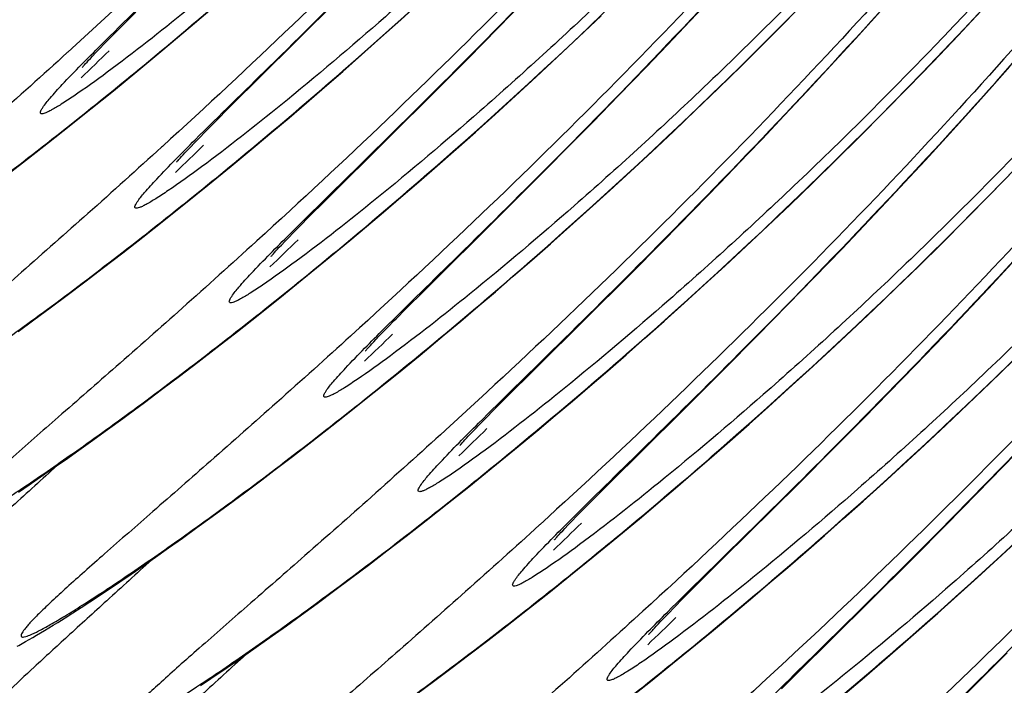
# Model space of a CAD drawing. Units: millimetres. Extents: x 0 to 297, y 0 to 210.
# Drawn here: x 203 to 206, y 94 to 97 of the extents above; entities that cross this region are included whole.
import ezdxf

# ---------------------------------------------------------------- set-up
doc = ezdxf.new("R2010")
doc.units = ezdxf.units.MM
doc.header["$LTSCALE"] = 16.335
doc.layers.add('DTM_AXIS', color=7, linetype='CONTINUOUS')

msp = doc.modelspace()

# ---------------------------------------------------------------- linework, layer by layer
at = {"layer": 'DTM_AXIS', "color": 7, "linetype": 'CONTINUOUS'}
for p, q in [((203.96467, 96.66945), (204.1291, 96.83313)), ((205.36922, 96.74671), (205.45087, 96.83377)), ((204.34189, 96.75128), (204.41381, 96.81656)), ((204.6886, 96.72363), (204.78074, 96.81806)), ((203.34613, 96.72413), (203.40089, 96.77892)), ((203.60959, 96.73949), (203.6717, 96.79251)), ((204.97542, 96.69099), (205.05423, 96.76602)), ((205.95757, 96.68365), (206.04708, 96.78243)), ((203.549, 96.68826), (203.60959, 96.73949)), ((204.27166, 96.68823), (204.34189, 96.75128)), ((205.29016, 96.66325), (205.36922, 96.74671)), ((205.63648, 96.67161), (205.72201, 96.7576)), ((203.28893, 96.6661), (203.31251, 96.69016)), ((203.31251, 96.69016), (203.34613, 96.72413)), ((204.58133, 96.61475), (204.6886, 96.72363)), ((204.89836, 96.61852), (204.97542, 96.69099)), ((206.23331, 96.60263), (206.32339, 96.69742)), ((203.2732, 96.64989), (203.28893, 96.6661)), ((203.4899, 96.63874), (203.549, 96.68826)), ((203.73647, 96.4433), (203.96467, 96.66945)), ((204.20311, 96.62734), (204.27166, 96.68823)), ((205.21376, 96.58335), (205.29016, 96.66325)), ((205.55257, 96.58845), (205.63648, 96.67161)), ((205.8707, 96.58894), (205.95757, 96.68365)), ((203.15965, 96.63724), (203.15708, 96.6349)), ((203.23961, 96.61461), (203.24685, 96.62232)), ((203.24685, 96.62232), (203.25917, 96.63529)), ((203.25917, 96.63529), (203.2732, 96.64989)), ((203.40395, 96.56751), (203.4899, 96.63874)), ((204.13622, 96.56854), (204.20311, 96.62734)), ((203.21521, 96.58776), (203.21851, 96.59152)), ((203.21851, 96.59152), (203.22261, 96.59611)), ((203.22261, 96.59611), (203.2275, 96.6015)), ((203.2275, 96.6015), (203.23316, 96.60766)), ((203.23316, 96.60766), (203.23961, 96.61461)), ((204.46467, 96.49751), (204.58133, 96.61475)), ((204.82301, 96.54853), (204.89836, 96.61852)), ((205.47033, 96.50806), (205.55257, 96.58845)), ((205.78645, 96.49814), (205.8707, 96.58894)), ((206.14469, 96.51083), (206.23331, 96.60263)), ((206.4438, 96.51501), (206.50613, 96.58518)), ((203.32115, 96.49977), (203.40395, 96.56751)), ((204.07095, 96.51174), (204.13622, 96.56854)), ((205.11631, 96.48244), (205.21376, 96.58335)), ((204.74939, 96.48094), (204.82301, 96.54853)), ((206.38266, 96.4468), (206.4438, 96.51501)), ((203.24138, 96.43532), (203.32115, 96.49977)), ((203.29297, 96.47883), (203.30415, 96.48788)), ((204.00728, 96.45688), (204.07095, 96.51174)), ((204.30025, 96.33382), (204.46467, 96.49751)), ((204.67747, 96.41565), (204.74939, 96.48094)), ((205.02418, 96.388), (205.11631, 96.48244)), ((205.3898, 96.43039), (205.47033, 96.50806)), ((205.7048, 96.41109), (205.78645, 96.49814)), ((206.05758, 96.42197), (206.14469, 96.51083)), ((203.94517, 96.40387), (204.00728, 96.45688)), ((206.29315, 96.34802), (206.38266, 96.4468)), ((203.16451, 96.37395), (203.24138, 96.43532)), ((203.68171, 96.3885), (203.73647, 96.4433)), ((204.60724, 96.3526), (204.67747, 96.41565)), ((205.311, 96.35536), (205.3898, 96.43039)), ((205.62574, 96.32762), (205.7048, 96.41109)), ((205.97205, 96.33598), (206.05758, 96.42197)), ((203.64809, 96.35453), (203.68171, 96.3885)), ((203.88457, 96.35263), (203.94517, 96.40387)), ((204.95873, 96.32145), (205.02418, 96.388)), ((203.09044, 96.31551), (203.16451, 96.37395)), ((203.62451, 96.33047), (203.64809, 96.35453)), ((203.82547, 96.30311), (203.88457, 96.35263)), ((204.53869, 96.29171), (204.60724, 96.3526)), ((205.23393, 96.2829), (205.311, 96.35536)), ((206.20628, 96.25331), (206.29315, 96.34802)), ((203.01913, 96.25988), (203.09044, 96.31551)), ((203.59474, 96.29966), (203.60878, 96.31426)), ((203.60878, 96.31426), (203.62451, 96.33047)), ((204.07204, 96.10767), (204.30025, 96.33382)), ((204.83764, 96.19935), (204.95873, 96.32145)), ((205.5745, 96.27396), (205.62574, 96.32762)), ((205.88815, 96.25283), (205.97205, 96.33598)), ((203.49522, 96.30161), (203.49265, 96.29927)), ((203.56307, 96.26587), (203.56873, 96.27204)), ((203.56873, 96.27204), (203.57518, 96.27898)), ((203.57518, 96.27898), (203.58243, 96.28669)), ((203.58243, 96.28669), (203.59474, 96.29966)), ((203.73953, 96.23189), (203.82547, 96.30311)), ((204.47179, 96.23291), (204.53869, 96.29171)), ((205.15859, 96.2129), (205.23393, 96.2829)), ((205.47576, 96.17143), (205.5745, 96.27396)), ((202.95056, 96.20698), (203.01913, 96.25988)), ((203.55078, 96.25213), (203.55409, 96.25589)), ((203.55409, 96.25589), (203.55819, 96.26048)), ((203.55819, 96.26048), (203.56307, 96.26587)), ((205.80591, 96.17244), (205.88815, 96.25283)), ((206.14982, 96.19236), (206.20628, 96.25331)), ((203.65673, 96.16415), (203.73953, 96.23189)), ((204.40653, 96.17612), (204.47179, 96.23291)), ((205.08496, 96.14531), (205.15859, 96.2129)), ((206.43652, 96.13041), (206.52439, 96.22074)), ((204.34285, 96.12125), (204.40653, 96.17612)), ((204.69698, 96.0589), (204.83764, 96.19935)), ((205.38227, 96.07537), (205.47576, 96.17143)), ((205.72538, 96.09476), (205.80591, 96.17244)), ((206.0673, 96.10407), (206.14982, 96.19236)), ((203.57695, 96.09969), (203.65673, 96.16415)), ((203.62855, 96.1432), (203.63973, 96.15225)), ((205.01304, 96.08003), (205.08496, 96.14531)), ((206.35019, 96.04299), (206.43652, 96.13041)), ((203.50008, 96.03832), (203.57695, 96.09969)), ((204.01728, 96.05287), (204.07204, 96.10767)), ((204.28074, 96.06824), (204.34285, 96.12125)), ((205.98737, 96.01942), (206.0673, 96.10407)), ((204.22015, 96.017), (204.28074, 96.06824)), ((204.94281, 96.01698), (205.01304, 96.08003)), ((205.27321, 95.96446), (205.38227, 96.07537)), ((205.64658, 96.01973), (205.72538, 96.09476)), ((203.42602, 95.97988), (203.50008, 96.03832)), ((203.98367, 96.01891), (204.01728, 96.05287)), ((204.42493, 95.78927), (204.69698, 96.0589)), ((206.26547, 95.95843), (206.35019, 96.04299)), ((203.94435, 95.97864), (203.96009, 95.99484)), ((203.96009, 95.99484), (203.98367, 96.01891)), ((204.16105, 95.96748), (204.22015, 96.017)), ((204.87426, 95.95609), (204.94281, 96.01698)), ((205.56951, 95.94727), (205.64658, 96.01973)), ((205.91007, 95.93833), (205.98737, 96.01942)), ((203.35471, 95.92426), (203.42602, 95.97988)), ((203.8308, 95.96598), (203.82823, 95.96364)), ((203.918, 95.95106), (203.93032, 95.96403)), ((203.93032, 95.96403), (203.94435, 95.97864)), ((204.07511, 95.89626), (204.16105, 95.96748)), ((204.80737, 95.89729), (204.87426, 95.95609)), ((205.15434, 95.84479), (205.27321, 95.96446)), ((206.18239, 95.87666), (206.26547, 95.95843)), ((203.28613, 95.87136), (203.35471, 95.92426)), ((203.88636, 95.91651), (203.88966, 95.92027)), ((203.88966, 95.92027), (203.89376, 95.92486)), ((203.89376, 95.92486), (203.89865, 95.93025)), ((203.89865, 95.93025), (203.90431, 95.93641)), ((203.90431, 95.93641), (203.91076, 95.94335)), ((203.91076, 95.94335), (203.918, 95.95106)), ((205.49416, 95.87728), (205.56951, 95.94727)), ((205.81134, 95.83581), (205.91007, 95.93833)), ((203.99231, 95.82852), (204.07511, 95.89626)), ((204.7421, 95.84049), (204.80737, 95.89729)), ((206.4301, 95.79746), (206.51348, 95.88699)), ((203.22025, 95.82108), (203.28613, 95.87136)), ((205.42054, 95.80968), (205.49416, 95.87728)), ((206.101, 95.79764), (206.18239, 95.87666)), ((203.15701, 95.77334), (203.22025, 95.82108)), ((203.91253, 95.76406), (203.99231, 95.82852)), ((203.96412, 95.80757), (203.97531, 95.81663)), ((204.67843, 95.78562), (204.7421, 95.84049)), ((205.00114, 95.69207), (205.15434, 95.84479)), ((205.71785, 95.73975), (205.81134, 95.83581)), ((204.36013, 95.72455), (204.42493, 95.78927)), ((204.61632, 95.73261), (204.67843, 95.78562)), ((205.34862, 95.7444), (205.42054, 95.80968)), ((206.02134, 95.7213), (206.101, 95.79764)), ((206.34931, 95.71161), (206.4301, 95.79746)), ((203.09636, 95.72804), (203.15701, 95.77334)), ((203.83566, 95.70269), (203.91253, 95.76406)), ((203.03826, 95.6851), (203.09636, 95.72804)), ((204.3256, 95.68973), (204.36013, 95.72455)), ((204.55573, 95.68138), (204.61632, 95.73261)), ((205.27839, 95.68135), (205.34862, 95.7444)), ((205.60879, 95.62883), (205.71785, 95.73975)), ((205.9434, 95.64756), (206.02134, 95.7213)), ((206.27112, 95.62934), (206.34931, 95.71161)), ((202.98266, 95.64443), (203.03826, 95.6851)), ((203.76159, 95.64425), (203.83566, 95.70269)), ((204.49663, 95.63186), (204.55573, 95.68138)), ((204.81691, 95.50962), (205.00114, 95.69207)), ((205.20984, 95.62046), (205.27839, 95.68135)), ((203.69029, 95.58863), (203.76159, 95.64425)), ((204.2659, 95.6284), (204.27993, 95.64301)), ((204.27993, 95.64301), (204.29566, 95.65922)), ((205.8672, 95.57634), (205.9434, 95.64756)), ((204.16638, 95.63036), (204.16381, 95.62801)), ((204.23989, 95.60078), (204.24634, 95.60772)), ((204.24634, 95.60772), (204.25358, 95.61544)), ((204.25358, 95.61544), (204.2659, 95.6284)), ((204.41068, 95.56063), (204.49663, 95.63186)), ((205.14295, 95.56166), (205.20984, 95.62046)), ((205.48991, 95.50916), (205.60879, 95.62883)), ((206.17112, 95.5252), (206.27112, 95.62934)), ((203.62171, 95.53573), (203.69029, 95.58863)), ((204.22194, 95.58088), (204.22524, 95.58464)), ((204.22524, 95.58464), (204.22934, 95.58923)), ((204.22934, 95.58923), (204.23423, 95.59462)), ((204.23423, 95.59462), (204.23989, 95.60078)), ((205.79271, 95.50756), (205.8672, 95.57634)), ((203.55582, 95.48546), (203.62171, 95.53573)), ((204.32788, 95.49289), (204.41068, 95.56063)), ((205.07768, 95.50486), (205.14295, 95.56166)), ((206.43658, 95.46201), (206.51797, 95.54103)), ((204.71862, 95.41189), (204.81691, 95.50962)), ((205.01401, 95.45), (205.07768, 95.50486)), ((205.33672, 95.35644), (205.48991, 95.50916)), ((205.71994, 95.44113), (205.79271, 95.50756)), ((206.07629, 95.42752), (206.17112, 95.5252)), ((203.49258, 95.43772), (203.55582, 95.48546)), ((204.24811, 95.42843), (204.32788, 95.49289)), ((204.2997, 95.47195), (204.31088, 95.481)), ((203.43193, 95.39242), (203.49258, 95.43772)), ((204.9519, 95.39699), (205.01401, 95.45)), ((205.64887, 95.37697), (205.71994, 95.44113)), ((206.35691, 95.38567), (206.43658, 95.46201)), ((204.17124, 95.36707), (204.24811, 95.42843)), ((204.67444, 95.36751), (204.71862, 95.41189)), ((204.8913, 95.34575), (204.9519, 95.39699)), ((205.98692, 95.33635), (206.07629, 95.42752)), ((204.09717, 95.30863), (204.17124, 95.36707)), ((204.64266, 95.33527), (204.67444, 95.36751)), ((205.57948, 95.31501), (205.64887, 95.37697)), ((206.27898, 95.31193), (206.35691, 95.38567)), ((203.30025, 95.29574), (203.35503, 95.33567)), ((204.62056, 95.31261), (204.64266, 95.33527)), ((204.8322, 95.29623), (204.8913, 95.34575)), ((205.07877, 95.10079), (205.33672, 95.35644)), ((205.88326, 95.23154), (205.98692, 95.33635)), ((203.24793, 95.25798), (203.30025, 95.29574)), ((204.02586, 95.253), (204.09717, 95.30863)), ((204.50195, 95.29473), (204.49938, 95.29239)), ((204.60596, 95.29746), (204.62056, 95.31261)), ((204.74626, 95.22501), (204.8322, 95.29623)), ((205.51176, 95.25517), (205.57948, 95.31501)), ((206.20277, 95.24071), (206.27898, 95.31193)), ((203.19802, 95.22234), (203.24793, 95.25798)), ((204.56491, 95.2536), (204.5698, 95.25899)), ((204.5698, 95.25899), (204.57546, 95.26516)), ((204.57546, 95.26516), (204.58191, 95.2721)), ((204.58191, 95.2721), (204.58915, 95.27981)), ((206.48249, 95.16455), (206.58123, 95.26708)), ((203.15051, 95.18875), (203.19802, 95.22234)), ((203.95729, 95.2001), (204.02586, 95.253)), ((204.55751, 95.24525), (204.56082, 95.24901)), ((204.56082, 95.24901), (204.56491, 95.2536)), ((204.66346, 95.15727), (204.74626, 95.22501)), ((205.44569, 95.19739), (205.51176, 95.25517)), ((205.75367, 95.10176), (205.88326, 95.23154)), ((206.12829, 95.17193), (206.20277, 95.24071)), ((203.10538, 95.15716), (203.15051, 95.18875)), ((203.8914, 95.14983), (203.95729, 95.2001)), ((205.38122, 95.14157), (205.44569, 95.19739)), ((203.06255, 95.12749), (203.10538, 95.15716)), ((204.58368, 95.09281), (204.66346, 95.15727)), ((206.05552, 95.1055), (206.12829, 95.17193)), ((206.389, 95.06849), (206.48249, 95.16455)), ((203.02199, 95.09969), (203.06255, 95.12749)), ((203.78744, 95.07162), (203.84895, 95.11773)), ((203.84895, 95.11773), (203.8914, 95.14983)), ((204.63527, 95.13632), (204.64646, 95.14537)), ((205.31833, 95.08764), (205.38122, 95.14157)), ((202.98365, 95.07369), (203.02199, 95.09969)), ((204.50681, 95.03144), (204.58368, 95.09281)), ((205.02401, 95.04599), (205.07877, 95.10079)), ((205.25699, 95.03552), (205.31833, 95.08764)), ((205.48806, 94.83836), (205.75367, 95.10176)), ((205.98445, 95.04134), (206.05552, 95.1055)), ((203.7285, 95.0279), (203.78744, 95.07162)), ((204.99039, 95.01202), (205.02401, 95.04599)), ((206.27994, 94.95758), (206.389, 95.06849)), ((203.67207, 94.98649), (203.7285, 95.0279)), ((204.43275, 94.973), (204.50681, 95.03144)), ((204.96682, 94.98796), (204.99039, 95.01202)), ((205.19715, 94.98515), (205.25699, 95.03552)), ((205.91506, 94.97939), (205.98445, 95.04134)), ((203.61812, 94.94729), (203.67207, 94.98649)), ((204.95108, 94.97175), (204.96682, 94.98796)), ((205.11013, 94.91272), (205.19715, 94.98515)), ((205.84734, 94.91955), (205.91506, 94.97939)), ((203.5666, 94.91024), (203.61812, 94.94729)), ((204.36144, 94.91738), (204.43275, 94.973)), ((204.83753, 94.9591), (204.83496, 94.95676)), ((204.91749, 94.93647), (204.92473, 94.94418)), ((204.92473, 94.94418), (204.93705, 94.95715)), ((204.93705, 94.95715), (204.95108, 94.97175)), ((206.16106, 94.83791), (206.27994, 94.95758)), ((203.51749, 94.87529), (203.5666, 94.91024)), ((204.29286, 94.86447), (204.36144, 94.91738)), ((204.89309, 94.90963), (204.89639, 94.91339)), ((204.89639, 94.91339), (204.90049, 94.91797)), ((204.90049, 94.91797), (204.90538, 94.92337)), ((204.90538, 94.92337), (204.91104, 94.92953)), ((204.91104, 94.92953), (204.91749, 94.93647)), ((205.02629, 94.84385), (205.11013, 94.91272)), ((205.78126, 94.86176), (205.84734, 94.91955)), ((203.47078, 94.84237), (203.51749, 94.87529)), ((206.46387, 94.8363), (206.53835, 94.90509)), ((203.42642, 94.81143), (203.47078, 94.84237)), ((204.22698, 94.8142), (204.29286, 94.86447)), ((204.94552, 94.77831), (205.02629, 94.84385)), ((205.38978, 94.74064), (205.48806, 94.83836)), ((205.7168, 94.80594), (205.78126, 94.86176)), ((206.00787, 94.68519), (206.16106, 94.83791)), ((206.39109, 94.76987), (206.46387, 94.8363)), ((203.38435, 94.78239), (203.42642, 94.81143)), ((204.16373, 94.76646), (204.22698, 94.8142)), ((204.97085, 94.80069), (204.98203, 94.80974)), ((205.65391, 94.75201), (205.7168, 94.80594)), ((203.34454, 94.7552), (203.38435, 94.78239)), ((204.10309, 94.72116), (204.16373, 94.76646)), ((204.8677, 94.71594), (204.94552, 94.77831)), ((206.32002, 94.70572), (206.39109, 94.76987)), ((203.30693, 94.72979), (203.34454, 94.7552)), ((205.34559, 94.69626), (205.38978, 94.74064)), ((205.59256, 94.6999), (205.65391, 94.75201)), ((203.23807, 94.68403), (203.27146, 94.70609)), ((203.27146, 94.70609), (203.30693, 94.72979)), ((204.04499, 94.67822), (204.10309, 94.72116)), ((204.7927, 94.65653), (204.8677, 94.71594)), ((205.31381, 94.66402), (205.34559, 94.69626)), ((205.53272, 94.64953), (205.59256, 94.6999)), ((206.25064, 94.64376), (206.32002, 94.70572)), ((203.17722, 94.64455), (203.20668, 94.66354)), ((203.20668, 94.66354), (203.23807, 94.68403)), ((203.98939, 94.63755), (204.04499, 94.67822)), ((205.29171, 94.64135), (205.31381, 94.66402)), ((205.74992, 94.42953), (206.00787, 94.68519)), ((203.12372, 94.61073), (203.1496, 94.62698)), ((203.1496, 94.62698), (203.17722, 94.64455)), ((203.93625, 94.59908), (203.98939, 94.63755)), ((204.72048, 94.59998), (204.7927, 94.65653)), ((205.26422, 94.61269), (205.27711, 94.62621)), ((205.27711, 94.62621), (205.29171, 94.64135)), ((205.4457, 94.5771), (205.53272, 94.64953)), ((206.18291, 94.58392), (206.25064, 94.64376)), ((203.07666, 94.58184), (203.0917, 94.59098)), ((203.0917, 94.59098), (203.10737, 94.6006)), ((203.10737, 94.6006), (203.12372, 94.61073)), ((203.88554, 94.56273), (203.93625, 94.59908)), ((204.651, 94.54618), (204.72048, 94.59998)), ((205.1731, 94.62347), (205.17053, 94.62113)), ((205.23841, 94.58495), (205.24369, 94.59072)), ((205.24369, 94.59072), (205.24974, 94.59727)), ((205.24974, 94.59727), (205.25659, 94.60461)), ((205.25659, 94.60461), (205.26422, 94.61269)), ((203.02193, 94.54953), (203.03489, 94.55703)), ((203.03489, 94.55703), (203.0483, 94.5649)), ((203.0483, 94.5649), (203.06221, 94.57316)), ((203.06221, 94.57316), (203.07666, 94.58184)), ((203.83723, 94.52846), (203.88554, 94.56273)), ((205.22866, 94.574), (205.23197, 94.57776)), ((205.38946, 94.53079), (205.4457, 94.5771)), ((206.11684, 94.52613), (206.18291, 94.58392)), ((202.99716, 94.53551), (203.00937, 94.54237)), ((203.00937, 94.54237), (203.02193, 94.54953)), ((203.79131, 94.49622), (203.83723, 94.52846)), ((204.58422, 94.49505), (204.651, 94.54618)), ((205.30769, 94.46417), (205.38946, 94.53079)), ((206.05238, 94.47031), (206.11684, 94.52613)), ((203.74772, 94.46592), (203.79131, 94.49622)), ((204.5201, 94.44647), (204.58422, 94.49505)), ((206.34344, 94.34956), (206.49664, 94.50228)), ((203.70641, 94.4375), (203.74772, 94.46592)), ((205.22889, 94.40076), (205.30769, 94.46417)), ((205.30643, 94.46506), (205.31761, 94.47412)), ((205.98948, 94.41638), (206.05238, 94.47031)), ((203.66734, 94.41091), (203.70641, 94.4375)), ((204.45859, 94.40037), (204.5201, 94.44647)), ((205.69516, 94.37474), (205.74992, 94.42953)), ((203.63044, 94.38607), (203.66734, 94.41091)), ((204.39965, 94.35665), (204.45859, 94.40037)), ((205.15297, 94.34039), (205.22889, 94.40076))]:
    msp.add_line(p, q, dxfattribs=at)
for points in [[(206.32339, 96.69742), (206.36896, 96.74595), (206.4611, 96.84531)], [(203.21026, 96.58195), (203.21032, 96.58202), (203.21059, 96.58235), (203.21109, 96.58295), (203.2118, 96.5838), (203.21272, 96.58488), (203.21386, 96.58621), (203.21521, 96.58776)], [(203.54584, 96.24632), (203.54589, 96.24639), (203.54616, 96.24672), (203.54667, 96.24732), (203.54738, 96.24817), (203.5483, 96.24926), (203.54944, 96.25058), (203.55078, 96.25213)], [(203.88141, 95.91069), (203.88147, 95.91076), (203.88174, 95.91109), (203.88224, 95.91169), (203.88295, 95.91254), (203.88388, 95.91363), (203.88502, 95.91496), (203.88636, 95.91651)], [(204.29566, 95.65922), (204.31924, 95.68328), (204.3256, 95.68973)], [(204.21699, 95.57506), (204.21705, 95.57513), (204.21732, 95.57546), (204.21782, 95.57607), (204.21853, 95.57691), (204.21945, 95.578), (204.22059, 95.57933), (204.22194, 95.58088)], [(203.35503, 95.33567), (203.37384, 95.34947), (203.43193, 95.39242)], [(204.58915, 95.27981), (204.60147, 95.29278), (204.60596, 95.29746)], [(204.55256, 95.23944), (204.55262, 95.23951), (204.55289, 95.23984), (204.55339, 95.24044), (204.5541, 95.24129), (204.55503, 95.24237), (204.55617, 95.2437), (204.55751, 95.24525)], [(204.88814, 94.90381), (204.8882, 94.90388), (204.88847, 94.90421), (204.88897, 94.90481), (204.88968, 94.90566), (204.8906, 94.90675), (204.89175, 94.90808), (204.89309, 94.90963)], [(205.22372, 94.56818), (205.22377, 94.56825), (205.22404, 94.56858), (205.22455, 94.56919), (205.22526, 94.57003), (205.22618, 94.57112), (205.22732, 94.57245), (205.22866, 94.574)], [(205.23197, 94.57776), (205.23607, 94.58235), (205.23841, 94.58495)], [(202.97941, 94.52575), (202.98525, 94.52894), (202.99716, 94.53551)], [(205.89803, 94.33887), (205.92814, 94.36427), (205.98948, 94.41638)]]:
    msp.add_lwpolyline(points, dxfattribs=at)
for centre, radius, start, end in [((192.40759, 109.93657), 17.30902, 309.015504, 311.169216), ((182.74068, 117.84049), 29.5353, 313.861929, 314.131122), ((192.74317, 109.60094), 17.30902, 309.015504, 311.169216), ((183.07626, 117.50486), 29.5353, 313.861929, 314.131122), ((193.07874, 109.26532), 17.30902, 309.015504, 311.169216), ((183.41184, 117.16923), 29.5353, 313.861929, 314.131122), ((193.41432, 108.92969), 17.30902, 309.015504, 311.169216), ((183.74741, 116.8336), 29.5353, 313.861929, 314.131122), ((193.7499, 108.59406), 17.30902, 309.015504, 311.169216), ((184.08299, 116.49798), 29.5353, 313.861929, 314.131122), ((194.08547, 108.25843), 17.30902, 309.015504, 311.169216), ((184.41856, 116.16235), 29.5353, 313.861929, 314.131122), ((194.42105, 107.92281), 17.30902, 309.015504, 311.169216), ((184.75414, 115.82672), 29.5353, 313.861929, 314.131122), ((194.75662, 107.58718), 17.30902, 309.015504, 311.169216)]:
    msp.add_arc(centre, radius, start, end, dxfattribs=at)
for points, knots in [([(206.7528, 100.94562), (206.23388, 100.05435), (205.11409, 98.53217), (203.78369, 97.20561), (203.15965, 96.63724)], [0, 0, 0, 0, 0.5499233, 1, 1, 1, 1]), ([(203.27583, 96.66064), (203.3627, 96.74719), (203.56772, 96.94753), (204.07934, 97.45375), (204.86122, 98.27572), (205.853, 99.48224), (206.4792, 100.42267), (206.77607, 100.93273)], [0, 0, 0, 0, 0.0664033, 0.1552255, 0.3897539, 0.680412, 1, 1, 1, 1]), ([(206.97092, 100.72746), (206.66843, 100.20797), (206.02358, 99.25715), (205.11838, 98.21346), (204.42392, 97.52363), (203.98307, 97.12084), (203.61541, 96.80954), (203.39462, 96.63576), (203.29922, 96.56516)], [0, 0, 0, 0, 0.3230893, 0.6153633, 0.7411245, 0.8490442, 0.9362135, 1, 1, 1, 1]), ([(207.08838, 100.61), (206.56946, 99.71872), (205.44966, 98.19654), (204.11926, 96.86998), (203.49522, 96.30161)], [0, 0, 0, 0, 0.5499233, 1, 1, 1, 1]), ([(203.61141, 96.32502), (203.69828, 96.41156), (203.90329, 96.61191), (204.41491, 97.11812), (205.1968, 97.94009), (206.18857, 99.14662), (206.81478, 100.08704), (207.11164, 100.59711)], [0, 0, 0, 0, 0.0664033, 0.1552255, 0.3897539, 0.680412, 1, 1, 1, 1]), ([(207.30649, 100.39183), (207.00401, 99.87234), (206.35916, 98.92152), (205.45396, 97.87783), (204.75949, 97.188), (204.31865, 96.78521), (203.95099, 96.47392), (203.7302, 96.30014), (203.6348, 96.22954)], [0, 0, 0, 0, 0.3230893, 0.6153633, 0.7411245, 0.8490442, 0.9362135, 1, 1, 1, 1]), ([(204.13744, 96.57125), (204.71891, 97.07964), (205.89983, 98.25606), (206.88244, 99.61034), (207.32976, 100.37895)], [0, 0, 0, 0, 0.4648162, 1, 1, 1, 1]), ([(207.42395, 100.27437), (206.90503, 99.3831), (205.78524, 97.86092), (204.45484, 96.53435), (203.8308, 95.96598)], [0, 0, 0, 0, 0.5499233, 1, 1, 1, 1]), ([(203.94698, 95.98939), (204.03385, 96.07594), (204.23887, 96.27628), (204.75049, 96.78249), (205.53237, 97.60446), (206.52415, 98.81099), (207.15035, 99.75142), (207.44722, 100.26148)], [0, 0, 0, 0, 0.0664033, 0.1552255, 0.3897539, 0.680412, 1, 1, 1, 1]), ([(207.64207, 100.0562), (207.33959, 99.53671), (206.69473, 98.5859), (205.78954, 97.5422), (205.09507, 96.85237), (204.65423, 96.44958), (204.28656, 96.13829), (204.06577, 95.96451), (203.97038, 95.89391)], [0, 0, 0, 0, 0.3230893, 0.6153633, 0.7411245, 0.8490442, 0.9362135, 1, 1, 1, 1]), ([(204.47302, 96.23562), (205.05448, 96.74401), (206.2354, 97.92043), (207.21802, 99.27471), (207.66534, 100.04332)], [0, 0, 0, 0, 0.4648162, 1, 1, 1, 1]), ([(207.75953, 99.93874), (207.24061, 99.04747), (206.12082, 97.52529), (204.79042, 96.19872), (204.16638, 95.63036)], [0, 0, 0, 0, 0.5499233, 1, 1, 1, 1]), ([(204.28256, 95.65376), (204.36943, 95.74031), (204.57444, 95.94065), (205.08606, 96.44687), (205.86795, 97.26884), (206.85972, 98.47536), (207.48593, 99.41579), (207.78279, 99.92585)], [0, 0, 0, 0, 0.0664033, 0.1552255, 0.3897539, 0.680412, 1, 1, 1, 1]), ([(207.97764, 99.72058), (207.67516, 99.20108), (207.03031, 98.25027), (206.12511, 97.20658), (205.43065, 96.51675), (204.9898, 96.11395), (204.62214, 95.80266), (204.40135, 95.62888), (204.30595, 95.55828)], [0, 0, 0, 0, 0.3230893, 0.6153633, 0.7411245, 0.8490442, 0.9362135, 1, 1, 1, 1]), ([(204.80859, 95.9), (205.39006, 96.40838), (206.57098, 97.58481), (207.55359, 98.93909), (208.00092, 99.7077)], [0, 0, 0, 0, 0.4648162, 1, 1, 1, 1]), ([(208.0951, 99.60311), (207.57619, 98.71184), (206.45639, 97.18966), (205.12599, 95.8631), (204.50195, 95.29473)], [0, 0, 0, 0, 0.5499233, 1, 1, 1, 1]), ([(204.61814, 95.31814), (204.70501, 95.40468), (204.91002, 95.60503), (205.42164, 96.11124), (206.20353, 96.93321), (207.1953, 98.13973), (207.8215, 99.08016), (208.11837, 99.59022)], [0, 0, 0, 0, 0.0664033, 0.1552255, 0.3897539, 0.680412, 1, 1, 1, 1]), ([(208.31322, 99.38495), (208.01074, 98.86546), (207.36589, 97.91464), (206.46069, 96.87095), (205.76622, 96.18112), (205.32538, 95.77833), (204.95772, 95.46703), (204.73692, 95.29326), (204.64153, 95.22265)], [0, 0, 0, 0, 0.3230893, 0.6153633, 0.7411245, 0.8490442, 0.9362135, 1, 1, 1, 1]), ([(205.14417, 95.56437), (205.72564, 96.07275), (206.90656, 97.24918), (207.88917, 98.60346), (208.33649, 99.37207)], [0, 0, 0, 0, 0.4648162, 1, 1, 1, 1]), ([(208.43068, 99.26749), (207.91176, 98.37621), (206.79197, 96.85403), (205.46157, 95.52747), (204.83753, 94.9591)], [0, 0, 0, 0, 0.5499233, 1, 1, 1, 1]), ([(204.95371, 94.98251), (205.04058, 95.06905), (205.2456, 95.2694), (205.75722, 95.77561), (206.5391, 96.59758), (207.53088, 97.80411), (208.15708, 98.74453), (208.45395, 99.2546)], [0, 0, 0, 0, 0.0664033, 0.1552255, 0.3897539, 0.680412, 1, 1, 1, 1]), ([(208.6488, 99.04932), (208.34631, 98.52983), (207.70146, 97.57901), (206.79626, 96.53532), (206.1018, 95.84549), (205.66095, 95.4427), (205.29329, 95.13141), (205.0725, 94.95763), (204.9771, 94.88703)], [0, 0, 0, 0, 0.3230893, 0.6153633, 0.7411245, 0.8490442, 0.9362135, 1, 1, 1, 1]), ([(205.47975, 95.22874), (206.06121, 95.73713), (207.24213, 96.91355), (208.22475, 98.26783), (208.67207, 99.03644)], [0, 0, 0, 0, 0.4648162, 1, 1, 1, 1]), ([(208.76626, 98.93186), (208.24734, 98.04059), (207.12754, 96.51841), (205.79714, 95.19184), (205.1731, 94.62347)], [0, 0, 0, 0, 0.5499233, 1, 1, 1, 1]), ([(205.28929, 94.64688), (205.37616, 94.73343), (205.58117, 94.93377), (206.09279, 95.43999), (206.87468, 96.26196), (207.86645, 97.46848), (208.49266, 98.40891), (208.78952, 98.91897)], [0, 0, 0, 0, 0.0664033, 0.1552255, 0.3897539, 0.680412, 1, 1, 1, 1]), ([(208.98437, 98.7137), (208.68189, 98.1942), (208.03704, 97.24339), (207.13184, 96.1997), (206.43738, 95.50986), (205.99653, 95.10707), (205.62887, 94.79578), (205.40808, 94.622), (205.31268, 94.5514)], [0, 0, 0, 0, 0.3230893, 0.6153633, 0.7411245, 0.8490442, 0.9362135, 1, 1, 1, 1]), ([(205.81532, 94.89311), (206.39679, 95.4015), (207.57771, 96.57793), (208.56032, 97.9322), (209.00764, 98.70081)], [0, 0, 0, 0, 0.4648162, 1, 1, 1, 1]), ([(209.10183, 98.59623), (208.58291, 97.70496), (207.46312, 96.18278), (206.13272, 94.85621), (205.50868, 94.28785)], [0, 0, 0, 0, 0.5499233, 1, 1, 1, 1]), ([(205.62487, 94.31125), (205.71173, 94.3978), (205.91675, 94.59814), (206.42837, 95.10436), (207.21026, 95.92633), (208.20203, 97.13285), (208.82823, 98.07328), (209.1251, 98.58334)], [0, 0, 0, 0, 0.0664033, 0.1552255, 0.3897539, 0.680412, 1, 1, 1, 1]), ([(209.31995, 98.37807), (209.01747, 97.85857), (208.37261, 96.90776), (207.46742, 95.86407), (206.77295, 95.17424), (206.33211, 94.77144), (205.96444, 94.46015), (205.74365, 94.28637), (205.64826, 94.21577)], [0, 0, 0, 0, 0.3230893, 0.6153633, 0.7411245, 0.8490442, 0.9362135, 1, 1, 1, 1]), ([(206.1509, 94.55749), (206.73236, 95.06587), (207.91329, 96.2423), (208.8959, 97.59658), (209.34322, 98.36519)], [0, 0, 0, 0, 0.4648162, 1, 1, 1, 1]), ([(209.43741, 98.26061), (208.91849, 97.36933), (207.7987, 95.84715), (206.4683, 94.52059), (205.84426, 93.95222)], [0, 0, 0, 0, 0.5499233, 1, 1, 1, 1]), ([(205.96044, 93.97563), (206.04731, 94.06217), (206.25233, 94.26252), (206.76394, 94.76873), (207.54583, 95.5907), (208.53761, 96.79722), (209.16381, 97.73765), (209.46067, 98.24771)], [0, 0, 0, 0, 0.0664033, 0.1552255, 0.3897539, 0.680412, 1, 1, 1, 1]), ([(209.65552, 98.04244), (209.35304, 97.52295), (208.70819, 96.57213), (207.80299, 95.52844), (207.10853, 94.83861), (206.66768, 94.43582), (206.30002, 94.12453), (206.07923, 93.95075), (205.98383, 93.88015)], [0, 0, 0, 0, 0.3230893, 0.6153633, 0.7411245, 0.8490442, 0.9362135, 1, 1, 1, 1]), ([(209.77299, 97.92498), (209.25407, 97.0337), (208.13427, 95.51152), (206.80387, 94.18496), (206.17983, 93.61659)], [0, 0, 0, 0, 0.5499233, 1, 1, 1, 1]), ([(206.29602, 93.64), (206.38289, 93.72654), (206.5879, 93.92689), (207.09952, 94.4331), (207.88141, 95.25507), (208.87318, 96.4616), (209.49938, 97.40203), (209.79625, 97.91209)], [0, 0, 0, 0, 0.0664033, 0.1552255, 0.3897539, 0.680412, 1, 1, 1, 1]), ([(209.9911, 97.70681), (209.68862, 97.18732), (209.04377, 96.23651), (208.13857, 95.19281), (207.4441, 94.50298), (207.00326, 94.10019), (206.6356, 93.7889), (206.41481, 93.61512), (206.31941, 93.54452)], [0, 0, 0, 0, 0.3230893, 0.6153633, 0.7411245, 0.8490442, 0.9362135, 1, 1, 1, 1]), ([(203.0703, 96.44016), (203.07808, 96.45186), (203.10079, 96.47935), (203.16853, 96.55359), (203.22978, 96.61476), (203.27583, 96.66064)], [0, 0, 0, 0, 0.1397213, 0.3535179, 1, 1, 1, 1]), ([(203.15708, 96.6349), (203.07008, 96.55568), (202.90474, 96.40692), (202.67, 96.1996), (202.46567, 96.02099), (202.31604, 95.89025), (202.21424, 95.80019), (202.15178, 95.74414), (202.09909, 95.69578), (202.05641, 95.65518), (202.02742, 95.62599), (202.00954, 95.60641), (201.99986, 95.59488), (201.99267, 95.58535), (201.98826, 95.57772), (201.98575, 95.572), (201.98736, 95.56477), (202.00259, 95.56654), (202.0209, 95.57389), (202.05303, 95.589), (202.0938, 95.61161), (202.1455, 95.64209), (202.20691, 95.68034), (202.27812, 95.72636), (202.39203, 95.80234), (202.55609, 95.91643), (202.7765, 96.07666), (203.02666, 96.26642), (203.20137, 96.40474), (203.29297, 96.47883)], [0, 0, 0, 0, 0.1108048, 0.2094371, 0.2949322, 0.3663726, 0.3965583, 0.4229282, 0.4454013, 0.4639092, 0.478402, 0.4841352, 0.4888612, 0.4925882, 0.4953402, 0.4971862, 0.4983707, 0.5015112, 0.5082777, 0.5190383, 0.5338304, 0.5526292, 0.5753815, 0.6020166, 0.6324509, 0.7043297, 0.7901743, 0.8890553, 1, 1, 1, 1]), ([(203.29922, 96.56516), (203.26011, 96.53621), (203.2063, 96.4973), (203.13983, 96.45354), (203.10909, 96.43499), (203.08958, 96.42493), (203.07901, 96.42023), (203.07114, 96.41791), (203.06527, 96.41701), (203.06133, 96.42011), (203.06229, 96.42567), (203.06523, 96.4322), (203.06838, 96.43727), (203.0703, 96.44016)], [0, 0, 0, 0, 0.4801562, 0.6548543, 0.7853195, 0.8339703, 0.8716642, 0.8986995, 0.9160003, 0.9272833, 0.9419799, 0.9657491, 1, 1, 1, 1]), ([(203.40588, 96.10454), (203.41366, 96.11623), (203.43636, 96.14372), (203.50411, 96.21796), (203.56536, 96.27914), (203.61141, 96.32502)], [0, 0, 0, 0, 0.1397213, 0.3535179, 1, 1, 1, 1]), ([(203.49265, 96.29927), (203.40565, 96.22005), (203.24032, 96.0713), (203.00558, 95.86397), (202.80125, 95.68537), (202.65162, 95.55462), (202.54982, 95.46457), (202.48736, 95.40852), (202.43467, 95.36016), (202.39199, 95.31955), (202.36299, 95.29036), (202.34512, 95.27079), (202.33544, 95.25926), (202.32825, 95.24973), (202.32383, 95.24209), (202.32132, 95.23637), (202.32293, 95.22914), (202.33816, 95.23091), (202.35647, 95.23826), (202.38861, 95.25337), (202.42937, 95.27598), (202.48108, 95.30646), (202.54249, 95.34471), (202.6137, 95.39073), (202.72761, 95.46671), (202.89167, 95.5808), (203.11208, 95.74103), (203.36224, 95.9308), (203.53694, 96.06912), (203.62855, 96.1432)], [0, 0, 0, 0, 0.1108048, 0.2094371, 0.2949322, 0.3663726, 0.3965583, 0.4229282, 0.4454013, 0.4639092, 0.478402, 0.4841352, 0.4888612, 0.4925882, 0.4953402, 0.4971862, 0.4983707, 0.5015112, 0.5082777, 0.5190383, 0.5338304, 0.5526292, 0.5753815, 0.6020166, 0.6324509, 0.7043297, 0.7901743, 0.8890553, 1, 1, 1, 1]), ([(203.6348, 96.22954), (203.59568, 96.20059), (203.54187, 96.16167), (203.47541, 96.11791), (203.44466, 96.09936), (203.42516, 96.0893), (203.41458, 96.0846), (203.40672, 96.08229), (203.40085, 96.08138), (203.39691, 96.08449), (203.39787, 96.09004), (203.40081, 96.09657), (203.40395, 96.10165), (203.40588, 96.10454)], [0, 0, 0, 0, 0.4801562, 0.6548543, 0.7853195, 0.8339703, 0.8716642, 0.8986995, 0.9160003, 0.9272833, 0.9419799, 0.9657491, 1, 1, 1, 1]), ([(203.82823, 95.96364), (203.74123, 95.88442), (203.57589, 95.73567), (203.34116, 95.52834), (203.13683, 95.34974), (202.9872, 95.219), (202.88539, 95.12894), (202.82294, 95.07289), (202.77024, 95.02453), (202.72756, 94.98392), (202.69857, 94.95473), (202.6807, 94.93516), (202.67101, 94.92363), (202.66383, 94.9141), (202.65941, 94.90647), (202.6569, 94.90074), (202.65851, 94.89351), (202.67374, 94.89528), (202.69205, 94.90263), (202.72418, 94.91774), (202.76495, 94.94035), (202.81665, 94.97084), (202.87806, 95.00908), (202.94927, 95.05511), (203.06318, 95.13109), (203.22724, 95.24517), (203.44765, 95.40541), (203.69781, 95.59517), (203.87252, 95.73349), (203.96412, 95.80757)], [0, 0, 0, 0, 0.1108048, 0.2094371, 0.2949322, 0.3663726, 0.3965583, 0.4229282, 0.4454013, 0.4639092, 0.478402, 0.4841352, 0.4888612, 0.4925882, 0.4953402, 0.4971862, 0.4983707, 0.5015112, 0.5082777, 0.5190383, 0.5338304, 0.5526292, 0.5753815, 0.6020166, 0.6324509, 0.7043297, 0.7901743, 0.8890553, 1, 1, 1, 1]), ([(203.74145, 95.76891), (203.74923, 95.78061), (203.77194, 95.80809), (203.83968, 95.88233), (203.90093, 95.94351), (203.94698, 95.98939)], [0, 0, 0, 0, 0.1397213, 0.3535179, 1, 1, 1, 1]), ([(203.97038, 95.89391), (203.93126, 95.86496), (203.87745, 95.82605), (203.81099, 95.78228), (203.78024, 95.76373), (203.76073, 95.75367), (203.75016, 95.74897), (203.74229, 95.74666), (203.73642, 95.74575), (203.73248, 95.74886), (203.73345, 95.75441), (203.73639, 95.76094), (203.73953, 95.76602), (203.74145, 95.76891)], [0, 0, 0, 0, 0.4801562, 0.6548543, 0.7853195, 0.8339703, 0.8716642, 0.8986995, 0.9160003, 0.9272833, 0.9419799, 0.9657491, 1, 1, 1, 1]), ([(204.07703, 95.43328), (204.08481, 95.44498), (204.10752, 95.47247), (204.17526, 95.54671), (204.23651, 95.60788), (204.28256, 95.65376)], [0, 0, 0, 0, 0.1397213, 0.3535179, 1, 1, 1, 1]), ([(204.16381, 95.62801), (204.07681, 95.5488), (203.91147, 95.40004), (203.67673, 95.19272), (203.4724, 95.01411), (203.32277, 94.88337), (203.22097, 94.79331), (203.15851, 94.73726), (203.10582, 94.6889), (203.06314, 94.6483), (203.03414, 94.61911), (203.01627, 94.59953), (203.00659, 94.588), (202.9994, 94.57847), (202.99499, 94.57084), (202.99248, 94.56512), (202.99408, 94.55788), (203.00931, 94.55965), (203.02762, 94.56701), (203.05976, 94.58212), (203.10053, 94.60473), (203.15223, 94.63521), (203.21364, 94.67346), (203.28485, 94.71948), (203.39876, 94.79546), (203.56282, 94.90954), (203.78323, 95.06978), (204.03339, 95.25954), (204.20809, 95.39786), (204.2997, 95.47195)], [0, 0, 0, 0, 0.1108048, 0.2094371, 0.2949322, 0.3663726, 0.3965583, 0.4229282, 0.4454013, 0.4639092, 0.478402, 0.4841352, 0.4888612, 0.4925882, 0.4953402, 0.4971862, 0.4983707, 0.5015112, 0.5082777, 0.5190383, 0.5338304, 0.5526292, 0.5753815, 0.6020166, 0.6324509, 0.7043297, 0.7901743, 0.8890553, 1, 1, 1, 1]), ([(204.30595, 95.55828), (204.26684, 95.52933), (204.21302, 95.49042), (204.14656, 95.44666), (204.11581, 95.4281), (204.09631, 95.41805), (204.08574, 95.41335), (204.07787, 95.41103), (204.072, 95.41013), (204.06806, 95.41323), (204.06902, 95.41879), (204.07196, 95.42531), (204.07511, 95.43039), (204.07703, 95.43328)], [0, 0, 0, 0, 0.4801562, 0.6548543, 0.7853195, 0.8339703, 0.8716642, 0.8986995, 0.9160003, 0.9272833, 0.9419799, 0.9657491, 1, 1, 1, 1]), ([(204.49938, 95.29239), (204.41238, 95.21317), (204.24705, 95.06442), (204.01231, 94.85709), (203.80798, 94.67848), (203.65835, 94.54774), (203.55655, 94.45769), (203.49409, 94.40164), (203.4414, 94.35327), (203.39871, 94.31267), (203.36972, 94.28348), (203.35185, 94.2639), (203.34216, 94.25237), (203.33498, 94.24284), (203.33056, 94.23521), (203.32805, 94.22949), (203.32966, 94.22226), (203.34489, 94.22403), (203.3632, 94.23138), (203.39533, 94.24649), (203.4361, 94.2691), (203.48781, 94.29958), (203.54922, 94.33783), (203.62043, 94.38385), (203.73433, 94.45983), (203.89839, 94.57392), (204.11881, 94.73415), (204.36897, 94.92392), (204.54367, 95.06223), (204.63527, 95.13632)], [0, 0, 0, 0, 0.1108048, 0.2094371, 0.2949322, 0.3663726, 0.3965583, 0.4229282, 0.4454013, 0.4639092, 0.478402, 0.4841352, 0.4888612, 0.4925882, 0.4953402, 0.4971862, 0.4983707, 0.5015112, 0.5082777, 0.5190383, 0.5338304, 0.5526292, 0.5753815, 0.6020166, 0.6324509, 0.7043297, 0.7901743, 0.8890553, 1, 1, 1, 1]), ([(204.4126, 95.09765), (204.42038, 95.10935), (204.44309, 95.13684), (204.51083, 95.21108), (204.57209, 95.27226), (204.61814, 95.31814)], [0, 0, 0, 0, 0.1397213, 0.3535179, 1, 1, 1, 1]), ([(204.64153, 95.22265), (204.60241, 95.19371), (204.5486, 95.15479), (204.48214, 95.11103), (204.45139, 95.09248), (204.43189, 95.08242), (204.42131, 95.07772), (204.41344, 95.07541), (204.40757, 95.0745), (204.40364, 95.07761), (204.4046, 95.08316), (204.40754, 95.08969), (204.41068, 95.09476), (204.4126, 95.09765)], [0, 0, 0, 0, 0.4801562, 0.6548543, 0.7853195, 0.8339703, 0.8716642, 0.8986995, 0.9160003, 0.9272833, 0.9419799, 0.9657491, 1, 1, 1, 1]), ([(203.12105, 95.16802), (203.06809, 95.11972), (202.96859, 95.0292), (202.82941, 94.90257), (202.71103, 94.79403), (202.61448, 94.70374), (202.5485, 94.6399), (202.50751, 94.59754), (202.48553, 94.57376), (202.46891, 94.55317), (202.45868, 94.53988), (202.45203, 94.52401), (202.45656, 94.52154)], [0, 0, 0, 0, 0.2307749, 0.4331156, 0.6058562, 0.7479598, 0.8585652, 0.9018557, 0.9370695, 0.964211, 0.9833689, 1, 1, 1, 1]), ([(204.74818, 94.76203), (204.75596, 94.77373), (204.77867, 94.80121), (204.84641, 94.87545), (204.90766, 94.93663), (204.95371, 94.98251)], [0, 0, 0, 0, 0.1397213, 0.3535179, 1, 1, 1, 1]), ([(204.83496, 94.95676), (204.74796, 94.87754), (204.58262, 94.72879), (204.34788, 94.52146), (204.14355, 94.34286), (203.99392, 94.21211), (203.89212, 94.12206), (203.82966, 94.06601), (203.77697, 94.01765), (203.73429, 93.97704), (203.7053, 93.94785), (203.68742, 93.92828), (203.67774, 93.91675), (203.67055, 93.90722), (203.66614, 93.89958), (203.66363, 93.89386), (203.66524, 93.88663), (203.68047, 93.8884), (203.69878, 93.89575), (203.73091, 93.91086), (203.77168, 93.93347), (203.82338, 93.96396), (203.88479, 94.0022), (203.956, 94.04822), (204.06991, 94.1242), (204.23397, 94.23829), (204.45438, 94.39852), (204.70454, 94.58829), (204.87925, 94.72661), (204.97085, 94.80069)], [0, 0, 0, 0, 0.1108048, 0.2094371, 0.2949322, 0.3663726, 0.3965583, 0.4229282, 0.4454013, 0.4639092, 0.478402, 0.4841352, 0.4888612, 0.4925882, 0.4953402, 0.4971862, 0.4983707, 0.5015112, 0.5082777, 0.5190383, 0.5338304, 0.5526292, 0.5753815, 0.6020166, 0.6324509, 0.7043297, 0.7901743, 0.8890553, 1, 1, 1, 1]), ([(204.9771, 94.88703), (204.93799, 94.85808), (204.88418, 94.81916), (204.81771, 94.7754), (204.78697, 94.75685), (204.76746, 94.74679), (204.75689, 94.74209), (204.74902, 94.73978), (204.74315, 94.73887), (204.73921, 94.74198), (204.74017, 94.74753), (204.74311, 94.75406), (204.74626, 94.75914), (204.74818, 94.76203)], [0, 0, 0, 0, 0.4801562, 0.6548543, 0.7853195, 0.8339703, 0.8716642, 0.8986995, 0.9160003, 0.9272833, 0.9419799, 0.9657491, 1, 1, 1, 1]), ([(203.45662, 94.83239), (203.40367, 94.78409), (203.30417, 94.69357), (203.16499, 94.56694), (203.04661, 94.45841), (202.95006, 94.36811), (202.88408, 94.30427), (202.84309, 94.26191), (202.82111, 94.23813), (202.80449, 94.21754), (202.79425, 94.20425), (202.7876, 94.18839), (202.79213, 94.18591)], [0, 0, 0, 0, 0.2307749, 0.4331156, 0.6058562, 0.7479598, 0.8585652, 0.9018557, 0.9370695, 0.964211, 0.9833689, 1, 1, 1, 1]), ([(205.08376, 94.4264), (205.09154, 94.4381), (205.11425, 94.46559), (205.18199, 94.53982), (205.24324, 94.601), (205.28929, 94.64688)], [0, 0, 0, 0, 0.1397213, 0.3535179, 1, 1, 1, 1]), ([(205.17053, 94.62113), (205.08354, 94.54191), (204.9182, 94.39316), (204.68346, 94.18583), (204.47913, 94.00723), (204.3295, 93.87649), (204.2277, 93.78643), (204.16524, 93.73038), (204.11255, 93.68202), (204.06987, 93.64141), (204.04087, 93.61223), (204.023, 93.59265), (204.01332, 93.58112), (204.00613, 93.57159), (204.00172, 93.56396), (203.9992, 93.55823), (204.00081, 93.551), (204.01604, 93.55277), (204.03435, 93.56012), (204.06649, 93.57523), (204.10725, 93.59784), (204.15896, 93.62833), (204.22037, 93.66658), (204.29158, 93.7126), (204.40549, 93.78858), (204.56955, 93.90266), (204.78996, 94.0629), (205.04012, 94.25266), (205.21482, 94.39098), (205.30643, 94.46506)], [0, 0, 0, 0, 0.1108048, 0.2094371, 0.2949322, 0.3663726, 0.3965583, 0.4229282, 0.4454013, 0.4639092, 0.478402, 0.4841352, 0.4888612, 0.4925882, 0.4953402, 0.4971862, 0.4983707, 0.5015112, 0.5082777, 0.5190383, 0.5338304, 0.5526292, 0.5753815, 0.6020166, 0.6324509, 0.7043297, 0.7901743, 0.8890553, 1, 1, 1, 1]), ([(205.31268, 94.5514), (205.27357, 94.52245), (205.21975, 94.48354), (205.15329, 94.43977), (205.12254, 94.42122), (205.10304, 94.41117), (205.09247, 94.40646), (205.0846, 94.40415), (205.07873, 94.40324), (205.07479, 94.40635), (205.07575, 94.41191), (205.07869, 94.41843), (205.08183, 94.42351), (205.08376, 94.4264)], [0, 0, 0, 0, 0.4801562, 0.6548543, 0.7853195, 0.8339703, 0.8716642, 0.8986995, 0.9160003, 0.9272833, 0.9419799, 0.9657491, 1, 1, 1, 1]), ([(203.7922, 94.49676), (203.73925, 94.44846), (203.63975, 94.35795), (203.50057, 94.23131), (203.38218, 94.12278), (203.28564, 94.03248), (203.21966, 93.96864), (203.17867, 93.92628), (203.15669, 93.9025), (203.14006, 93.88191), (203.12983, 93.86862), (203.12318, 93.85276), (203.12771, 93.85028)], [0, 0, 0, 0, 0.2307749, 0.4331156, 0.6058562, 0.7479598, 0.8585652, 0.9018557, 0.9370695, 0.964211, 0.9833689, 1, 1, 1, 1])]:
    msp.add_open_spline(points, degree=3, knots=knots, dxfattribs=at)

doc.saveas('drawing.dxf')
